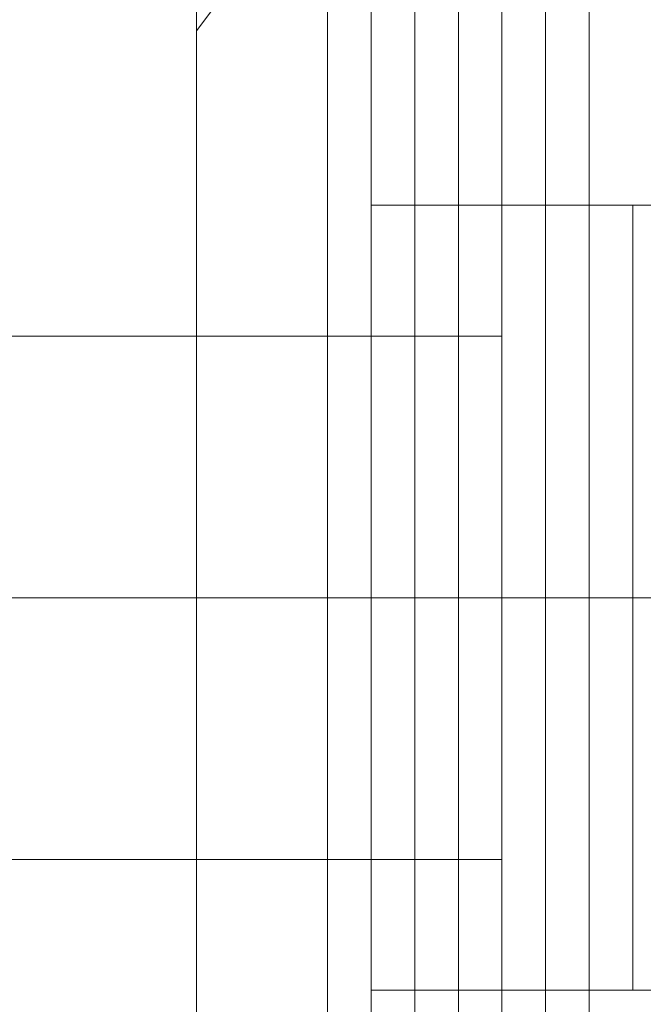
# Model space of a CAD drawing. Units: millimetres. Extents: x -4399 to 5965, y -3367 to 5543.
# Drawn here: x 3652 to 3659, y 868 to 880 of the extents above; entities that cross this region are included whole.
import ezdxf

# ---------------------------------------------------------------- set-up
doc = ezdxf.new("R2010")
doc.units = ezdxf.units.MM

# ---------------------------------------------------------------- blocks, each defined once
blk = doc.blocks.new('WMF0')
at = {"color": 30, "lineweight": 0}
for points in [[(1455.1639, -947.641), (1457.259, -947.641), (1457.259, -953.1316), (1459.4264, -953.1316), (1459.4264, -829.1588), (1457.259, -829.1588), (1457.259, -834.6494), (1455.1639, -834.6494)], [(1459.2096, -953.1316), (1459.2096, -829.1588)], [(1459.4264, -953.1316), (1459.4264, -829.1588)], [(1459.4264, -953.1316), (1459.4264, -829.1588)], [(1459.4264, -953.1316), (1459.4264, -829.1588)], [(1459.4986, -829.1588), (1459.4986, -953.1316)], [(1459.4986, -829.1588), (1459.4986, -953.1316)], [(1459.4986, -829.1588), (1459.4986, -953.1316)], [(1459.4986, -829.1588), (1459.4986, -953.1316)], [(1459.4986, -829.1588), (1459.4986, -953.1316)], [(1459.4986, -829.1588), (1459.4986, -953.1316)], [(1459.4986, -829.1588), (1459.4986, -953.1316)], [(1459.4986, -829.1588), (1459.4986, -953.1316)], [(1459.4986, -829.1588), (1459.4986, -953.1316)], [(1459.4986, -829.1588), (1459.4986, -953.1316)], [(1459.4986, -829.1588), (1459.4986, -953.1316)], [(1459.4986, -829.1588), (1459.4986, -953.1316)], [(1459.4264, -830.5314), (1459.4264, -830.7482), (1459.4264, -831.2539), (1459.4264, -831.9041), (1459.4264, -832.5543), (1459.4264, -832.9878), (1459.4264, -833.2768)], [(1459.4264, -832.9878), (1459.4264, -832.5543), (1459.4264, -831.9041), (1459.4264, -831.2539), (1459.4264, -830.7482), (1459.4264, -830.5314)], [(1459.4264, -833.2768), (1459.4264, -832.9878), (1459.4264, -832.5543), (1459.4264, -831.9041), (1459.4264, -831.2539), (1459.4264, -830.7482), (1459.4264, -830.5314)], [(1459.2096, -830.6037), (1459.0651, -830.6759), (1458.8484, -830.9649)], [(1459.2096, -830.6037), (1459.0651, -830.6759), (1458.8484, -830.9649)], [(1459.2096, -830.6037), (1459.0651, -830.6759), (1458.8484, -830.9649)], [(1459.2096, -830.6037), (1459.0651, -830.6759), (1458.8484, -830.9649)], [(1459.2096, -830.6037), (1459.0651, -830.6759), (1458.8484, -830.9649)], [(1459.2096, -830.6037), (1459.0651, -830.6759), (1458.8484, -830.9649)], [(1459.2096, -833.2045), (1459.2096, -832.771), (1459.2096, -831.9041), (1459.2096, -831.0372), (1459.2096, -830.6037)], [(1459.2096, -830.6037), (1459.2096, -831.0372), (1459.2096, -831.9041), (1459.2096, -832.771), (1459.2096, -833.2045)], [(1459.2096, -832.771), (1459.2096, -831.9041), (1459.2096, -831.0372), (1459.2096, -830.6037)], [(1459.2096, -830.6037), (1459.2096, -831.0372), (1459.2096, -831.9041), (1459.2096, -832.771), (1459.2096, -833.2045)], [(1459.2096, -832.771), (1459.2096, -831.9041), (1459.2096, -831.0372), (1459.2096, -830.6037)], [(1459.2096, -833.2045), (1459.2096, -832.771), (1459.2096, -831.9041), (1459.2096, -831.0372), (1459.2096, -830.6037)], [(1459.2096, -833.2045), (1459.2096, -832.771), (1459.2096, -831.9041), (1459.2096, -831.0372), (1459.2096, -830.6037)], [(1459.2096, -830.6037), (1459.2096, -831.0372), (1459.2096, -831.9041), (1459.2096, -832.771), (1459.2096, -833.2045)], [(1459.2096, -832.771), (1459.2096, -831.9041), (1459.2096, -831.0372), (1459.2096, -830.6037)], [(1459.2819, -833.2045), (1459.2819, -832.771), (1459.2819, -831.9041), (1459.2819, -831.0372), (1459.2819, -830.6037)], [(1459.2819, -830.6037), (1459.2819, -831.0372), (1459.2819, -831.9041), (1459.2819, -832.771), (1459.2819, -833.2045)], [(1459.2819, -832.771), (1459.2819, -831.9041), (1459.2819, -831.0372), (1459.2819, -830.6037)], [(1459.0651, -830.6759), (1459.0651, -831.1094), (1459.0651, -831.9041), (1459.0651, -832.6988), (1459.0651, -833.06)], [(1459.0651, -832.6988), (1459.0651, -831.9041), (1459.0651, -831.1094), (1459.0651, -830.6759)], [(1459.0651, -833.06), (1459.0651, -832.6988), (1459.0651, -831.9041), (1459.0651, -831.1094), (1459.0651, -830.6759)], [(1459.0651, -833.06), (1459.0651, -832.6988), (1459.0651, -831.9041), (1459.0651, -831.1094), (1459.0651, -830.6759)], [(1459.0651, -830.6759), (1459.0651, -831.1094), (1459.0651, -831.9041), (1459.0651, -832.6988), (1459.0651, -833.06)], [(1459.0651, -832.6988), (1459.0651, -831.9041), (1459.0651, -831.1094), (1459.0651, -830.6759)], [(1459.0651, -830.6759), (1459.0651, -831.1094), (1459.0651, -831.9041), (1459.0651, -832.6988), (1459.0651, -833.06)], [(1459.0651, -832.6988), (1459.0651, -831.9041), (1459.0651, -831.1094), (1459.0651, -830.6759)], [(1459.0651, -833.06), (1459.0651, -832.6988), (1459.0651, -831.9041), (1459.0651, -831.1094), (1459.0651, -830.6759)], [(1459.4264, -830.7482), (1459.4264, -831.2539), (1459.4264, -831.9041), (1459.4264, -832.5543), (1459.4264, -832.9878), (1459.4264, -833.2768)], [(1459.2096, -830.8204), (1459.2096, -831.1816), (1459.2096, -831.9041), (1459.2096, -832.6266), (1459.2096, -832.9155)], [(1459.2096, -832.6266), (1459.2096, -831.9041), (1459.2096, -831.1816), (1459.2096, -830.8204)], [(1459.2096, -832.9155), (1459.2096, -832.6266), (1459.2096, -831.9041), (1459.2096, -831.1816), (1459.2096, -830.8204)], [(1458.8484, -832.8433), (1458.8484, -832.5543), (1458.8484, -831.9041), (1458.8484, -831.2539), (1458.8484, -830.9649)], [(1458.8484, -830.9649), (1458.8484, -831.2539), (1458.8484, -831.9041), (1458.8484, -832.5543), (1458.8484, -832.8433)], [(1458.8484, -832.5543), (1458.8484, -831.9041), (1458.8484, -831.2539), (1458.8484, -830.9649)], [(1458.8484, -830.9649), (1458.8484, -831.2539), (1458.8484, -831.9041), (1458.8484, -832.5543), (1458.8484, -832.8433)], [(1458.8484, -832.5543), (1458.8484, -831.9041), (1458.8484, -831.2539), (1458.8484, -830.9649)], [(1458.8484, -832.8433), (1458.8484, -832.5543), (1458.8484, -831.9041), (1458.8484, -831.2539), (1458.8484, -830.9649)], [(1458.8484, -832.8433), (1458.8484, -832.5543), (1458.8484, -831.9041), (1458.8484, -831.2539), (1458.8484, -830.9649)], [(1458.8484, -830.9649), (1458.8484, -831.2539), (1458.8484, -831.9041), (1458.8484, -832.5543), (1458.8484, -832.8433)], [(1458.8484, -832.5543), (1458.8484, -831.9041), (1458.8484, -831.2539), (1458.8484, -830.9649)], [(1459.2096, -831.0372), (1459.2096, -831.9041), (1459.2096, -832.771), (1459.2096, -833.2045)], [(1459.2096, -831.0372), (1459.2096, -831.9041), (1459.2096, -832.771), (1459.2096, -833.2045)], [(1459.2096, -831.0372), (1459.2096, -831.9041), (1459.2096, -832.771), (1459.2096, -833.2045)], [(1459.2819, -831.0372), (1459.2819, -831.9041), (1459.2819, -832.771), (1459.2819, -833.2045)], [(1459.0651, -831.1094), (1459.0651, -831.9041), (1459.0651, -832.6988), (1459.0651, -833.06)], [(1459.0651, -831.1094), (1459.0651, -831.9041), (1459.0651, -832.6988), (1459.0651, -833.06)], [(1459.0651, -831.1094), (1459.0651, -831.9041), (1459.0651, -832.6988), (1459.0651, -833.06)], [(1459.2096, -831.1816), (1459.2096, -831.9041), (1459.2096, -832.6266), (1459.2096, -832.9155)], [(1458.8484, -831.2539), (1458.8484, -831.9041), (1458.8484, -832.5543), (1458.8484, -832.8433)], [(1458.8484, -831.2539), (1458.8484, -831.9041), (1458.8484, -832.5543), (1458.8484, -832.8433)], [(1458.8484, -831.2539), (1458.8484, -831.9041), (1458.8484, -832.5543), (1458.8484, -832.8433)], [(1457.259, -831.4706), (1459.2096, -831.4706)], [(1457.259, -831.4706), (1459.2096, -831.4706)], [(1458.8484, -831.4706), (1457.259, -831.4706)], [(1458.8484, -831.4706), (1457.259, -831.4706)], [(1458.8484, -831.4706), (1457.259, -831.4706)], [(1458.8484, -831.4706), (1457.259, -831.4706)], [(1458.8484, -831.4706), (1457.259, -831.4706)], [(1458.8484, -831.4706), (1457.259, -831.4706)], [(1458.8484, -832.3376), (1458.8484, -832.1931), (1458.8484, -831.9041), (1458.8484, -831.6151), (1458.8484, -831.4706)], [(1458.8484, -831.4706), (1458.8484, -831.6151), (1458.8484, -831.9041), (1458.8484, -832.1931), (1458.8484, -832.3376)], [(1458.8484, -832.1931), (1458.8484, -831.9041), (1458.8484, -831.6151), (1458.8484, -831.4706)], [(1458.8484, -831.4706), (1458.8484, -831.6151), (1458.8484, -831.9041), (1458.8484, -832.1931), (1458.8484, -832.3376)], [(1458.8484, -832.1931), (1458.8484, -831.9041), (1458.8484, -831.6151), (1458.8484, -831.4706)], [(1458.8484, -832.3376), (1458.8484, -832.1931), (1458.8484, -831.9041), (1458.8484, -831.6151), (1458.8484, -831.4706)], [(1458.8484, -832.3376), (1458.8484, -832.1931), (1458.8484, -831.9041), (1458.8484, -831.6151), (1458.8484, -831.4706)], [(1458.8484, -831.4706), (1458.8484, -831.6151), (1458.8484, -831.9041), (1458.8484, -832.1931), (1458.8484, -832.3376)], [(1458.8484, -832.1931), (1458.8484, -831.9041), (1458.8484, -831.6151), (1458.8484, -831.4706)], [(1459.2096, -831.4706), (1459.2096, -831.6151), (1459.2096, -831.9041), (1459.2096, -832.1931), (1459.2096, -832.3376)], [(1459.2096, -832.1931), (1459.2096, -831.9041), (1459.2096, -831.6151), (1459.2096, -831.4706)], [(1459.2096, -832.3376), (1459.2096, -832.1931), (1459.2096, -831.9041), (1459.2096, -831.6151), (1459.2096, -831.4706)], [(1458.8484, -831.6151), (1458.8484, -831.9041), (1458.8484, -832.1931), (1458.8484, -832.3376)], [(1458.8484, -831.6151), (1458.8484, -831.9041), (1458.8484, -832.1931), (1458.8484, -832.3376)], [(1458.8484, -831.6151), (1458.8484, -831.9041), (1458.8484, -832.1931), (1458.8484, -832.3376)], [(1459.2096, -831.6151), (1459.2096, -831.9041), (1459.2096, -832.1931), (1459.2096, -832.3376)], [(1457.259, -831.9041), (1459.2096, -831.9041)], [(1457.259, -831.9041), (1459.2096, -831.9041)], [(1457.259, -831.9041), (1459.2096, -831.9041)], [(1457.259, -831.9041), (1459.2096, -831.9041)], [(1458.8484, -831.9041), (1457.259, -831.9041)], [(1458.8484, -831.9041), (1457.259, -831.9041)], [(1458.8484, -831.9041), (1457.259, -831.9041)], [(1458.8484, -831.9041), (1457.259, -831.9041)], [(1458.8484, -831.9041), (1457.259, -831.9041)], [(1458.8484, -831.9041), (1457.259, -831.9041)], [(1458.8484, -831.9041), (1457.259, -831.9041)], [(1458.8484, -831.9041), (1457.259, -831.9041)], [(1458.8484, -831.9041), (1457.259, -831.9041)], [(1458.8484, -831.9041), (1457.259, -831.9041)], [(1458.8484, -831.9041), (1457.259, -831.9041)], [(1458.8484, -831.9041), (1457.259, -831.9041)], [(1459.2096, -831.9041), (1459.0651, -831.9041), (1458.8484, -831.9041)], [(1459.2096, -831.9041), (1459.0651, -831.9041), (1458.8484, -831.9041)], [(1459.2096, -831.9041), (1459.0651, -831.9041), (1458.8484, -831.9041)], [(1459.2096, -831.9041), (1459.0651, -831.9041), (1458.8484, -831.9041)], [(1459.2096, -831.9041), (1459.0651, -831.9041), (1458.8484, -831.9041)], [(1459.2096, -831.9041), (1459.0651, -831.9041), (1458.8484, -831.9041)], [(1459.2096, -831.9041), (1459.0651, -831.9041), (1458.8484, -831.9041)], [(1459.2096, -831.9041), (1459.0651, -831.9041), (1458.8484, -831.9041)], [(1459.2096, -831.9041), (1459.0651, -831.9041), (1458.8484, -831.9041)], [(1459.2096, -831.9041), (1459.0651, -831.9041), (1458.8484, -831.9041)], [(1459.2096, -831.9041), (1459.0651, -831.9041), (1458.8484, -831.9041)], [(1459.2096, -831.9041), (1459.0651, -831.9041), (1458.8484, -831.9041)], [(1459.2096, -831.9041), (1459.2819, -831.9041), (1459.4264, -831.9041)], [(1459.2096, -831.9041), (1459.2819, -831.9041), (1459.4264, -831.9041)], [(1459.2096, -831.9041), (1459.2819, -831.9041), (1459.4264, -831.9041)], [(1459.2096, -831.9041), (1459.2819, -831.9041), (1459.4264, -831.9041)], [(1459.8598, -831.9041), (1459.2096, -831.9041)], [(1459.8598, -831.9041), (1459.2096, -831.9041)], [(1459.8598, -831.9041), (1459.2096, -831.9041)], [(1459.8598, -831.9041), (1459.2096, -831.9041)], [(1459.8598, -831.9041), (1459.2096, -831.9041)], [(1459.8598, -831.9041), (1459.2096, -831.9041)], [(1459.8598, -831.9041), (1459.2096, -831.9041)], [(1459.8598, -831.9041), (1459.2096, -831.9041)], [(1459.8598, -831.9041), (1459.2096, -831.9041)], [(1459.8598, -831.9041), (1459.2096, -831.9041)], [(1459.8598, -831.9041), (1459.2096, -831.9041)], [(1459.8598, -831.9041), (1459.2096, -831.9041)], [(1459.4264, -831.9041), (1459.8598, -831.9041)], [(1459.4264, -831.9041), (1459.8598, -831.9041)], [(1459.4264, -831.9041), (1459.8598, -831.9041)], [(1459.4264, -831.9041), (1459.8598, -831.9041)], [(1457.259, -832.3376), (1459.2096, -832.3376)], [(1457.259, -832.3376), (1459.2096, -832.3376)], [(1458.8484, -832.3376), (1457.259, -832.3376)], [(1458.8484, -832.3376), (1457.259, -832.3376)], [(1458.8484, -832.3376), (1457.259, -832.3376)], [(1458.8484, -832.3376), (1457.259, -832.3376)], [(1458.8484, -832.3376), (1457.259, -832.3376)], [(1458.8484, -832.3376), (1457.259, -832.3376)]]:
    blk.add_lwpolyline(points, dxfattribs=at)
at = {"color": 250, "lineweight": 0}
for points in [[(1458.8484, -833.2045), (1458.8484, -832.771), (1458.8484, -831.9041), (1458.8484, -831.0372), (1458.8484, -830.6037)], [(1458.8484, -833.2045), (1458.8484, -832.771), (1458.8484, -831.9041), (1458.8484, -831.0372), (1458.8484, -830.6037)], [(1458.8484, -833.2045), (1458.8484, -832.771), (1458.8484, -831.9041), (1458.8484, -831.0372), (1458.8484, -830.6037)], [(1458.8484, -833.2045), (1458.8484, -832.771), (1458.8484, -831.9041), (1458.8484, -831.0372), (1458.8484, -830.6037)], [(1458.8484, -833.2045), (1458.8484, -832.771), (1458.8484, -831.9041), (1458.8484, -831.0372), (1458.8484, -830.6037)], [(1458.8484, -833.2045), (1458.8484, -832.771), (1458.8484, -831.9041), (1458.8484, -831.0372), (1458.8484, -830.6037)], [(1459.0651, -830.6037), (1459.0651, -831.0372), (1459.0651, -831.9041), (1459.0651, -832.771), (1459.0651, -833.2045)], [(1459.0651, -832.771), (1459.0651, -831.9041), (1459.0651, -831.0372), (1459.0651, -830.6037)], [(1459.0651, -830.6037), (1459.0651, -831.0372), (1459.0651, -831.9041), (1459.0651, -832.771), (1459.0651, -833.2045)], [(1459.0651, -832.771), (1459.0651, -831.9041), (1459.0651, -831.0372), (1459.0651, -830.6037)], [(1459.0651, -830.6037), (1459.0651, -831.0372), (1459.0651, -831.9041), (1459.0651, -832.771), (1459.0651, -833.2045)], [(1459.0651, -832.771), (1459.0651, -831.9041), (1459.0651, -831.0372), (1459.0651, -830.6037)], [(1459.0651, -830.6037), (1459.0651, -831.0372), (1459.0651, -831.9041), (1459.0651, -832.771), (1459.0651, -833.2045)], [(1459.0651, -832.771), (1459.0651, -831.9041), (1459.0651, -831.0372), (1459.0651, -830.6037)], [(1459.0651, -830.6037), (1459.0651, -831.0372), (1459.0651, -831.9041), (1459.0651, -832.771), (1459.0651, -833.2045)], [(1459.0651, -832.771), (1459.0651, -831.9041), (1459.0651, -831.0372), (1459.0651, -830.6037)], [(1459.0651, -830.6037), (1459.0651, -831.0372), (1459.0651, -831.9041), (1459.0651, -832.771), (1459.0651, -833.2045)], [(1459.0651, -832.771), (1459.0651, -831.9041), (1459.0651, -831.0372), (1459.0651, -830.6037)], [(1459.1374, -833.2045), (1459.1374, -832.771), (1459.1374, -831.9041), (1459.1374, -831.0372), (1459.1374, -830.6037)], [(1459.1374, -833.2045), (1459.1374, -832.771), (1459.1374, -831.9041), (1459.1374, -831.0372), (1459.1374, -830.6037)], [(1459.1374, -833.2045), (1459.1374, -832.771), (1459.1374, -831.9041), (1459.1374, -831.0372), (1459.1374, -830.6037)], [(1459.1374, -833.2045), (1459.1374, -832.771), (1459.1374, -831.9041), (1459.1374, -831.0372), (1459.1374, -830.6037)], [(1459.1374, -833.2045), (1459.1374, -832.771), (1459.1374, -831.9041), (1459.1374, -831.0372), (1459.1374, -830.6037)], [(1459.1374, -833.2045), (1459.1374, -832.771), (1459.1374, -831.9041), (1459.1374, -831.0372), (1459.1374, -830.6037)], [(1459.2096, -830.6037), (1459.2096, -831.0372), (1459.2096, -831.9041), (1459.2096, -832.771), (1459.2096, -833.2045)], [(1459.2096, -832.771), (1459.2096, -831.9041), (1459.2096, -831.0372), (1459.2096, -830.6037)], [(1459.2096, -830.6037), (1459.2096, -831.0372), (1459.2096, -831.9041), (1459.2096, -832.771), (1459.2096, -833.2045)], [(1459.2096, -832.771), (1459.2096, -831.9041), (1459.2096, -831.0372), (1459.2096, -830.6037)], [(1459.3541, -833.2045), (1459.3541, -832.771), (1459.3541, -831.9041), (1459.3541, -831.0372), (1459.3541, -830.6037)], [(1459.3541, -830.6037), (1459.3541, -831.0372), (1459.3541, -831.9041), (1459.3541, -832.771), (1459.3541, -833.2045)], [(1459.3541, -832.771), (1459.3541, -831.9041), (1459.3541, -831.0372), (1459.3541, -830.6037)], [(1459.3541, -833.2045), (1459.3541, -832.771), (1459.3541, -831.9041), (1459.3541, -831.0372), (1459.3541, -830.6037)], [(1459.3541, -830.6037), (1459.3541, -831.0372), (1459.3541, -831.9041), (1459.3541, -832.771), (1459.3541, -833.2045)], [(1459.3541, -832.771), (1459.3541, -831.9041), (1459.3541, -831.0372), (1459.3541, -830.6037)], [(1459.1374, -833.06), (1459.1374, -832.6988), (1459.1374, -831.9041), (1459.1374, -831.1094), (1459.1374, -830.6759)], [(1459.1374, -833.06), (1459.1374, -832.6988), (1459.1374, -831.9041), (1459.1374, -831.1094), (1459.1374, -830.6759)], [(1459.1374, -833.06), (1459.1374, -832.6988), (1459.1374, -831.9041), (1459.1374, -831.1094), (1459.1374, -830.6759)], [(1459.1374, -833.06), (1459.1374, -832.6988), (1459.1374, -831.9041), (1459.1374, -831.1094), (1459.1374, -830.6759)], [(1459.1374, -833.06), (1459.1374, -832.6988), (1459.1374, -831.9041), (1459.1374, -831.1094), (1459.1374, -830.6759)], [(1459.1374, -833.06), (1459.1374, -832.6988), (1459.1374, -831.9041), (1459.1374, -831.1094), (1459.1374, -830.6759)], [(1459.3541, -830.6759), (1459.3541, -831.1094), (1459.3541, -831.9041), (1459.3541, -832.6988), (1459.3541, -833.06)], [(1459.3541, -832.6988), (1459.3541, -831.9041), (1459.3541, -831.1094), (1459.3541, -830.6759)], [(1459.3541, -830.6759), (1459.3541, -831.1094), (1459.3541, -831.9041), (1459.3541, -832.6988), (1459.3541, -833.06)], [(1459.3541, -832.6988), (1459.3541, -831.9041), (1459.3541, -831.1094), (1459.3541, -830.6759)], [(1458.8484, -831.0372), (1458.8484, -831.9041), (1458.8484, -832.771), (1458.8484, -833.2045)], [(1458.8484, -831.0372), (1458.8484, -831.9041), (1458.8484, -832.771), (1458.8484, -833.2045)], [(1458.8484, -831.0372), (1458.8484, -831.9041), (1458.8484, -832.771), (1458.8484, -833.2045)], [(1458.8484, -831.0372), (1458.8484, -831.9041), (1458.8484, -832.771), (1458.8484, -833.2045)], [(1458.8484, -831.0372), (1458.8484, -831.9041), (1458.8484, -832.771), (1458.8484, -833.2045)], [(1458.8484, -831.0372), (1458.8484, -831.9041), (1458.8484, -832.771), (1458.8484, -833.2045)], [(1459.1374, -831.0372), (1459.1374, -831.9041), (1459.1374, -832.771), (1459.1374, -833.2045)], [(1459.1374, -831.0372), (1459.1374, -831.9041), (1459.1374, -832.771), (1459.1374, -833.2045)], [(1459.1374, -831.0372), (1459.1374, -831.9041), (1459.1374, -832.771), (1459.1374, -833.2045)], [(1459.1374, -831.0372), (1459.1374, -831.9041), (1459.1374, -832.771), (1459.1374, -833.2045)], [(1459.1374, -831.0372), (1459.1374, -831.9041), (1459.1374, -832.771), (1459.1374, -833.2045)], [(1459.1374, -831.0372), (1459.1374, -831.9041), (1459.1374, -832.771), (1459.1374, -833.2045)], [(1459.3541, -831.0372), (1459.3541, -831.9041), (1459.3541, -832.771), (1459.3541, -833.2045)], [(1459.3541, -831.0372), (1459.3541, -831.9041), (1459.3541, -832.771), (1459.3541, -833.2045)], [(1459.1374, -831.1094), (1459.1374, -831.9041), (1459.1374, -832.6988), (1459.1374, -833.06)], [(1459.1374, -831.1094), (1459.1374, -831.9041), (1459.1374, -832.6988), (1459.1374, -833.06)], [(1459.1374, -831.1094), (1459.1374, -831.9041), (1459.1374, -832.6988), (1459.1374, -833.06)], [(1459.1374, -831.1094), (1459.1374, -831.9041), (1459.1374, -832.6988), (1459.1374, -833.06)], [(1459.1374, -831.1094), (1459.1374, -831.9041), (1459.1374, -832.6988)], [(1459.1374, -831.1094), (1459.1374, -831.9041), (1459.1374, -832.6988), (1459.1374, -833.06)], [(1459.1374, -831.2539), (1459.1374, -831.9041)], [(1459.5709, -831.2539), (1459.5709, -831.9041), (1459.1374, -831.9041)], [(1459.1374, -831.2539), (1459.5709, -831.2539)], [(1459.1374, -831.9041), (1459.1374, -831.2539)], [(1459.5709, -831.9041), (1459.5709, -831.2539), (1459.1374, -831.2539)], [(1459.1374, -831.2539), (1459.1374, -831.9041)], [(1459.5709, -831.2539), (1459.5709, -831.9041), (1459.1374, -831.9041)], [(1459.1374, -831.2539), (1459.5709, -831.2539)], [(1459.1374, -831.9041), (1459.1374, -831.2539)], [(1459.5709, -831.9041), (1459.5709, -831.2539), (1459.1374, -831.2539)], [(1459.1374, -831.2539), (1459.1374, -831.9041)], [(1459.5709, -831.2539), (1459.5709, -831.9041), (1459.1374, -831.9041)], [(1459.1374, -831.2539), (1459.5709, -831.2539)], [(1459.1374, -831.9041), (1459.1374, -831.2539)], [(1459.5709, -831.9041), (1459.5709, -831.2539), (1459.1374, -831.2539)], [(1459.1374, -831.2539), (1459.1374, -831.9041)], [(1459.5709, -831.2539), (1459.5709, -831.9041), (1459.1374, -831.9041)], [(1459.1374, -831.2539), (1459.5709, -831.2539)], [(1459.1374, -831.9041), (1459.1374, -831.2539)], [(1459.5709, -831.9041), (1459.5709, -831.2539), (1459.1374, -831.2539)], [(1459.1374, -831.2539), (1459.1374, -831.9041)], [(1459.5709, -831.2539), (1459.5709, -831.9041), (1459.1374, -831.9041)], [(1459.1374, -831.2539), (1459.5709, -831.2539)], [(1459.1374, -831.9041), (1459.1374, -831.2539)], [(1459.5709, -831.9041), (1459.5709, -831.2539), (1459.1374, -831.2539)], [(1459.1374, -831.2539), (1459.1374, -831.9041)], [(1459.5709, -831.2539), (1459.5709, -831.9041), (1459.1374, -831.9041)], [(1459.1374, -831.2539), (1459.5709, -831.2539)], [(1459.1374, -831.9041), (1459.1374, -831.2539)], [(1459.5709, -831.9041), (1459.5709, -831.2539), (1459.1374, -831.2539)], [(1459.3541, -831.9041), (1459.3541, -831.2539)], [(1459.8598, -831.9041), (1459.8598, -831.2539), (1459.3541, -831.2539)], [(1459.3541, -831.2539), (1459.8598, -831.2539)], [(1459.3541, -831.2539), (1459.3541, -831.9041)], [(1459.8598, -831.2539), (1459.8598, -831.9041), (1459.3541, -831.9041)], [(1459.3541, -831.9041), (1459.3541, -831.2539)], [(1459.8598, -831.9041), (1459.8598, -831.2539), (1459.3541, -831.2539)], [(1459.3541, -831.2539), (1459.8598, -831.2539)], [(1459.3541, -831.2539), (1459.3541, -831.9041)], [(1459.8598, -831.2539), (1459.8598, -831.9041), (1459.3541, -831.9041)], [(1459.1374, -831.3984), (1459.1374, -831.4706), (1459.0651, -831.4706)], [(1459.1374, -831.3984), (1459.1374, -831.4706), (1459.0651, -831.4706)], [(1459.1374, -831.3984), (1459.1374, -831.4706), (1459.0651, -831.4706)], [(1459.1374, -831.3984), (1459.1374, -831.4706), (1459.0651, -831.4706)], [(1459.1374, -831.3984), (1459.1374, -831.4706), (1459.0651, -831.4706)], [(1459.1374, -831.3984), (1459.1374, -831.4706), (1459.0651, -831.4706)], [(1459.1374, -831.3984), (1459.1374, -831.5429), (1459.1374, -831.9041), (1459.1374, -832.2653), (1459.1374, -832.4098)], [(1459.1374, -832.2653), (1459.1374, -831.9041), (1459.1374, -831.5429), (1459.1374, -831.3984)], [(1459.1374, -831.3984), (1459.1374, -831.5429), (1459.1374, -831.9041), (1459.1374, -832.2653), (1459.1374, -832.4098)], [(1459.1374, -832.2653), (1459.1374, -831.9041), (1459.1374, -831.5429), (1459.1374, -831.3984)], [(1459.1374, -831.3984), (1459.1374, -831.5429), (1459.1374, -831.9041), (1459.1374, -832.2653), (1459.1374, -832.4098)], [(1459.1374, -832.2653), (1459.1374, -831.9041), (1459.1374, -831.5429), (1459.1374, -831.3984)], [(1459.1374, -831.3984), (1459.1374, -831.5429), (1459.1374, -831.9041), (1459.1374, -832.2653), (1459.1374, -832.4098)], [(1459.1374, -832.2653), (1459.1374, -831.9041), (1459.1374, -831.5429), (1459.1374, -831.3984)], [(1459.1374, -831.3984), (1459.1374, -831.5429), (1459.1374, -831.9041), (1459.1374, -832.2653), (1459.1374, -832.4098)], [(1459.1374, -832.2653), (1459.1374, -831.9041), (1459.1374, -831.5429), (1459.1374, -831.3984)], [(1459.1374, -831.3984), (1459.1374, -831.5429), (1459.1374, -831.9041), (1459.1374, -832.2653), (1459.1374, -832.4098)], [(1459.1374, -832.2653), (1459.1374, -831.9041), (1459.1374, -831.5429), (1459.1374, -831.3984)], [(1459.3541, -832.4098), (1459.3541, -832.2653), (1459.3541, -831.9041), (1459.3541, -831.5429), (1459.3541, -831.3984)], [(1459.3541, -831.3984), (1459.3541, -831.4706)], [(1459.3541, -832.4098), (1459.3541, -832.2653), (1459.3541, -831.9041), (1459.3541, -831.5429), (1459.3541, -831.3984)], [(1459.3541, -831.3984), (1459.3541, -831.4706)], [(1459.1374, -831.4706), (1452.1296, -831.4706)], [(1459.1374, -831.4706), (1452.1296, -831.4706)], [(1459.1374, -831.4706), (1452.1296, -831.4706)], [(1459.1374, -831.4706), (1452.1296, -831.4706)], [(1459.1374, -831.4706), (1452.1296, -831.4706)], [(1459.1374, -831.4706), (1452.1296, -831.4706)], [(1459.3541, -831.4706), (1452.4186, -831.4706)], [(1459.3541, -831.4706), (1452.4186, -831.4706)], [(1458.8484, -831.4706), (1458.8484, -831.6151), (1458.8484, -831.9041), (1458.8484, -832.1931), (1458.8484, -832.3376)], [(1458.8484, -832.1931), (1458.8484, -831.9041), (1458.8484, -831.6151), (1458.8484, -831.4706)], [(1459.0651, -831.4706), (1458.8484, -831.4706)], [(1458.8484, -831.4706), (1458.8484, -831.6151), (1458.8484, -831.9041), (1458.8484, -832.1931), (1458.8484, -832.3376)], [(1458.8484, -832.1931), (1458.8484, -831.9041), (1458.8484, -831.6151), (1458.8484, -831.4706)], [(1459.0651, -831.4706), (1458.8484, -831.4706)], [(1458.8484, -831.4706), (1458.8484, -831.6151), (1458.8484, -831.9041), (1458.8484, -832.1931), (1458.8484, -832.3376)], [(1458.8484, -832.1931), (1458.8484, -831.9041), (1458.8484, -831.6151), (1458.8484, -831.4706)], [(1459.0651, -831.4706), (1458.8484, -831.4706)], [(1458.8484, -831.4706), (1458.8484, -831.6151), (1458.8484, -831.9041), (1458.8484, -832.1931), (1458.8484, -832.3376)], [(1458.8484, -832.1931), (1458.8484, -831.9041), (1458.8484, -831.6151), (1458.8484, -831.4706)], [(1459.0651, -831.4706), (1458.8484, -831.4706)], [(1458.8484, -831.4706), (1458.8484, -831.6151), (1458.8484, -831.9041), (1458.8484, -832.1931), (1458.8484, -832.3376)], [(1458.8484, -832.1931), (1458.8484, -831.9041), (1458.8484, -831.6151), (1458.8484, -831.4706)], [(1459.0651, -831.4706), (1458.8484, -831.4706)], [(1458.8484, -831.4706), (1458.8484, -831.6151), (1458.8484, -831.9041), (1458.8484, -832.1931), (1458.8484, -832.3376)], [(1458.8484, -832.1931), (1458.8484, -831.9041), (1458.8484, -831.6151), (1458.8484, -831.4706)], [(1459.0651, -831.4706), (1458.8484, -831.4706)], [(1459.0651, -832.3376), (1459.0651, -832.1931), (1459.0651, -831.9041), (1459.0651, -831.6151), (1459.0651, -831.4706)], [(1459.0651, -832.3376), (1459.0651, -832.1931), (1459.0651, -831.9041), (1459.0651, -831.6151), (1459.0651, -831.4706)], [(1459.0651, -832.3376), (1459.0651, -832.1931), (1459.0651, -831.9041), (1459.0651, -831.6151), (1459.0651, -831.4706)], [(1459.0651, -832.3376), (1459.0651, -832.1931), (1459.0651, -831.9041), (1459.0651, -831.6151), (1459.0651, -831.4706)], [(1459.0651, -832.3376), (1459.0651, -832.1931), (1459.0651, -831.9041), (1459.0651, -831.6151), (1459.0651, -831.4706)], [(1459.0651, -832.3376), (1459.0651, -832.1931), (1459.0651, -831.9041), (1459.0651, -831.6151), (1459.0651, -831.4706)], [(1459.1374, -831.4706), (1459.1374, -831.6151), (1459.1374, -831.9041), (1459.1374, -832.1931), (1459.1374, -832.3376)], [(1459.1374, -832.1931), (1459.1374, -831.9041), (1459.1374, -831.6151), (1459.1374, -831.4706)], [(1459.1374, -831.4706), (1459.1374, -831.6151), (1459.1374, -831.9041), (1459.1374, -832.1931), (1459.1374, -832.3376)], [(1459.1374, -832.1931), (1459.1374, -831.9041), (1459.1374, -831.6151), (1459.1374, -831.4706)], [(1459.1374, -831.4706), (1459.1374, -831.6151), (1459.1374, -831.9041), (1459.1374, -832.1931), (1459.1374, -832.3376)], [(1459.1374, -832.1931), (1459.1374, -831.9041), (1459.1374, -831.6151), (1459.1374, -831.4706)], [(1459.1374, -831.4706), (1459.1374, -831.6151), (1459.1374, -831.9041), (1459.1374, -832.1931), (1459.1374, -832.3376)], [(1459.1374, -832.1931), (1459.1374, -831.9041), (1459.1374, -831.6151), (1459.1374, -831.4706)], [(1459.1374, -831.4706), (1459.1374, -831.6151), (1459.1374, -831.9041), (1459.1374, -832.1931), (1459.1374, -832.3376)], [(1459.1374, -832.1931), (1459.1374, -831.9041), (1459.1374, -831.6151), (1459.1374, -831.4706)], [(1459.1374, -831.4706), (1459.1374, -831.6151), (1459.1374, -831.9041), (1459.1374, -832.1931), (1459.1374, -832.3376)], [(1459.1374, -832.1931), (1459.1374, -831.9041), (1459.1374, -831.6151), (1459.1374, -831.4706)], [(1459.1374, -831.4706), (1459.1374, -831.6151), (1459.1374, -831.9041), (1459.1374, -832.1931), (1459.1374, -832.3376)], [(1459.1374, -832.1931), (1459.1374, -831.9041), (1459.1374, -831.6151), (1459.1374, -831.4706)], [(1459.1374, -831.4706), (1459.1374, -831.6151), (1459.1374, -831.9041), (1459.1374, -832.1931), (1459.1374, -832.3376)], [(1459.1374, -832.1931), (1459.1374, -831.9041), (1459.1374, -831.6151), (1459.1374, -831.4706)], [(1459.1374, -831.4706), (1459.1374, -831.6151), (1459.1374, -831.9041), (1459.1374, -832.1931), (1459.1374, -832.3376)], [(1459.1374, -832.1931), (1459.1374, -831.9041), (1459.1374, -831.6151), (1459.1374, -831.4706)], [(1459.1374, -831.4706), (1459.1374, -831.6151), (1459.1374, -831.9041), (1459.1374, -832.1931), (1459.1374, -832.3376)], [(1459.1374, -832.1931), (1459.1374, -831.9041), (1459.1374, -831.6151), (1459.1374, -831.4706)], [(1459.1374, -831.4706), (1459.1374, -831.6151), (1459.1374, -831.9041), (1459.1374, -832.1931), (1459.1374, -832.3376)], [(1459.1374, -832.1931), (1459.1374, -831.9041), (1459.1374, -831.6151), (1459.1374, -831.4706)], [(1459.1374, -831.4706), (1459.1374, -831.6151), (1459.1374, -831.9041), (1459.1374, -832.1931), (1459.1374, -832.3376)], [(1459.1374, -832.1931), (1459.1374, -831.9041), (1459.1374, -831.6151), (1459.1374, -831.4706)], [(1459.2096, -832.3376), (1459.2096, -832.1931), (1459.2096, -831.9041), (1459.2096, -831.6151), (1459.2096, -831.4706)], [(1459.3541, -831.4706), (1459.2096, -831.4706)], [(1459.2096, -832.3376), (1459.2096, -832.1931), (1459.2096, -831.9041), (1459.2096, -831.6151), (1459.2096, -831.4706)], [(1459.3541, -831.4706), (1459.2096, -831.4706)], [(1459.3541, -831.4706), (1459.3541, -831.6151), (1459.3541, -831.9041), (1459.3541, -832.1931), (1459.3541, -832.3376)], [(1459.3541, -832.1931), (1459.3541, -831.9041), (1459.3541, -831.6151), (1459.3541, -831.4706)], [(1459.3541, -832.3376), (1459.3541, -832.1931), (1459.3541, -831.9041), (1459.3541, -831.6151), (1459.3541, -831.4706)], [(1459.3541, -832.3376), (1459.3541, -832.1931), (1459.3541, -831.9041), (1459.3541, -831.6151), (1459.3541, -831.4706)], [(1459.3541, -831.4706), (1459.3541, -831.6151), (1459.3541, -831.9041), (1459.3541, -832.1931), (1459.3541, -832.3376)], [(1459.3541, -832.1931), (1459.3541, -831.9041), (1459.3541, -831.6151), (1459.3541, -831.4706)], [(1459.3541, -831.6151), (1459.3541, -831.4706)], [(1459.3541, -832.3376), (1459.3541, -832.1931), (1459.3541, -831.9041), (1459.3541, -831.6151), (1459.3541, -831.4706)], [(1459.3541, -831.5429), (1459.3541, -831.9041), (1459.3541, -832.2653), (1459.3541, -832.4098)], [(1459.3541, -831.5429), (1459.3541, -831.9041), (1459.3541, -832.2653), (1459.3541, -832.4098)], [(1459.0651, -831.6151), (1459.0651, -831.9041), (1459.0651, -832.1931), (1459.0651, -832.3376)], [(1459.0651, -831.6151), (1459.0651, -831.9041), (1459.0651, -832.1931), (1459.0651, -832.3376)], [(1459.0651, -831.6151), (1459.0651, -831.9041), (1459.0651, -832.1931), (1459.0651, -832.3376)], [(1459.0651, -831.6151), (1459.0651, -831.9041), (1459.0651, -832.1931)], [(1459.0651, -831.6151), (1459.0651, -831.9041), (1459.0651, -832.1931), (1459.0651, -832.3376)], [(1459.0651, -831.6151), (1459.0651, -831.9041), (1459.0651, -832.1931), (1459.0651, -832.3376)], [(1459.2096, -831.6151), (1459.2096, -831.9041), (1459.2096, -832.1931), (1459.2096, -832.3376)], [(1459.2096, -831.6151), (1459.2096, -831.9041), (1459.2096, -832.1931), (1459.2096, -832.3376)], [(1459.3541, -831.6151), (1459.3541, -831.9041), (1459.3541, -832.1931), (1459.3541, -832.3376)], [(1459.3541, -831.6151), (1459.3541, -831.9041), (1459.3541, -832.1931), (1459.3541, -832.3376)], [(1459.3541, -832.3376), (1459.3541, -832.1931), (1459.3541, -831.9041), (1459.3541, -831.6151)], [(1459.3541, -831.6151), (1459.3541, -831.9041), (1459.3541, -832.1931), (1459.3541, -832.3376)], [(1459.3541, -831.6151), (1459.3541, -831.9041), (1459.3541, -832.1931), (1459.3541, -832.3376)], [(1459.1374, -831.9041), (1452.1296, -831.9041)], [(1459.1374, -831.9041), (1452.1296, -831.9041)], [(1459.1374, -831.9041), (1452.1296, -831.9041)], [(1459.1374, -831.9041), (1452.1296, -831.9041)], [(1459.1374, -831.9041), (1452.1296, -831.9041)], [(1459.1374, -831.9041), (1452.1296, -831.9041)], [(1459.1374, -831.9041), (1452.1296, -831.9041)], [(1459.1374, -831.9041), (1452.1296, -831.9041)], [(1459.1374, -831.9041), (1452.1296, -831.9041)], [(1459.1374, -831.9041), (1452.1296, -831.9041)], [(1459.1374, -831.9041), (1452.1296, -831.9041)], [(1459.1374, -831.9041), (1452.1296, -831.9041)], [(1459.3541, -831.9041), (1452.4186, -831.9041)], [(1459.3541, -831.9041), (1452.4186, -831.9041)], [(1459.3541, -831.9041), (1452.4186, -831.9041)], [(1459.3541, -831.9041), (1452.4186, -831.9041)], [(1459.0651, -831.9041), (1458.8484, -831.9041)], [(1459.0651, -831.9041), (1458.8484, -831.9041)], [(1459.0651, -831.9041), (1458.8484, -831.9041)], [(1459.0651, -831.9041), (1458.8484, -831.9041)], [(1459.0651, -831.9041), (1458.8484, -831.9041)], [(1459.0651, -831.9041), (1458.8484, -831.9041)], [(1459.0651, -831.9041), (1458.8484, -831.9041)], [(1459.0651, -831.9041), (1458.8484, -831.9041)], [(1459.0651, -831.9041), (1458.8484, -831.9041)], [(1459.0651, -831.9041), (1458.8484, -831.9041)], [(1459.0651, -831.9041), (1458.8484, -831.9041)], [(1459.0651, -831.9041), (1458.8484, -831.9041)], [(1459.0651, -831.9041), (1458.8484, -831.9041)], [(1459.0651, -831.9041), (1458.8484, -831.9041)], [(1459.0651, -831.9041), (1458.8484, -831.9041)], [(1459.0651, -831.9041), (1458.8484, -831.9041)], [(1459.0651, -831.9041), (1458.8484, -831.9041)], [(1459.0651, -831.9041), (1458.8484, -831.9041)], [(1459.0651, -831.9041), (1458.8484, -831.9041)], [(1459.0651, -831.9041), (1458.8484, -831.9041)], [(1459.0651, -831.9041), (1458.8484, -831.9041)], [(1459.0651, -831.9041), (1458.8484, -831.9041)], [(1459.0651, -831.9041), (1458.8484, -831.9041)], [(1459.0651, -831.9041), (1458.8484, -831.9041)], [(1459.1374, -831.9041), (1459.0651, -831.9041)], [(1459.1374, -831.9041), (1459.0651, -831.9041)], [(1459.1374, -831.9041), (1459.0651, -831.9041)], [(1459.1374, -831.9041), (1459.0651, -831.9041)], [(1459.1374, -831.9041), (1459.0651, -831.9041)], [(1459.1374, -831.9041), (1459.0651, -831.9041)], [(1459.1374, -831.9041), (1459.0651, -831.9041)], [(1459.1374, -831.9041), (1459.0651, -831.9041)], [(1459.1374, -831.9041), (1459.0651, -831.9041)], [(1459.1374, -831.9041), (1459.0651, -831.9041)], [(1459.1374, -831.9041), (1459.0651, -831.9041)], [(1459.1374, -831.9041), (1459.0651, -831.9041)], [(1459.1374, -831.9041), (1459.0651, -831.9041)], [(1459.1374, -831.9041), (1459.0651, -831.9041)], [(1459.1374, -831.9041), (1459.0651, -831.9041)], [(1459.1374, -831.9041), (1459.0651, -831.9041)], [(1459.1374, -831.9041), (1459.0651, -831.9041)], [(1459.1374, -831.9041), (1459.0651, -831.9041)], [(1459.1374, -831.9041), (1459.0651, -831.9041)], [(1459.1374, -831.9041), (1459.0651, -831.9041)], [(1459.1374, -831.9041), (1459.0651, -831.9041)], [(1459.1374, -831.9041), (1459.0651, -831.9041)], [(1459.1374, -831.9041), (1459.0651, -831.9041)], [(1459.1374, -831.9041), (1459.0651, -831.9041)], [(1459.1374, -831.9041), (1459.1374, -832.5543)], [(1459.5709, -831.9041), (1459.5709, -832.5543), (1459.1374, -832.5543)], [(1459.1374, -832.5543), (1459.1374, -831.9041)], [(1459.5709, -832.5543), (1459.5709, -831.9041), (1459.1374, -831.9041)], [(1459.1374, -831.9041), (1459.1374, -832.5543)], [(1459.5709, -831.9041), (1459.5709, -832.5543), (1459.1374, -832.5543)], [(1459.1374, -832.5543), (1459.1374, -831.9041)], [(1459.5709, -832.5543), (1459.5709, -831.9041), (1459.1374, -831.9041)], [(1459.1374, -831.9041), (1459.1374, -832.5543)], [(1459.5709, -831.9041), (1459.5709, -832.5543), (1459.1374, -832.5543)], [(1459.1374, -832.5543), (1459.1374, -831.9041)], [(1459.5709, -832.5543), (1459.5709, -831.9041), (1459.1374, -831.9041)], [(1459.1374, -831.9041), (1459.1374, -832.5543)], [(1459.5709, -831.9041), (1459.5709, -832.5543), (1459.1374, -832.5543)], [(1459.1374, -832.5543), (1459.1374, -831.9041)], [(1459.5709, -832.5543), (1459.5709, -831.9041), (1459.1374, -831.9041)], [(1459.1374, -831.9041), (1459.1374, -832.5543)], [(1459.5709, -831.9041), (1459.5709, -832.5543), (1459.1374, -832.5543)], [(1459.1374, -832.5543), (1459.1374, -831.9041)], [(1459.5709, -832.5543), (1459.5709, -831.9041), (1459.1374, -831.9041)], [(1459.1374, -831.9041), (1459.1374, -832.5543)], [(1459.5709, -831.9041), (1459.5709, -832.5543), (1459.1374, -832.5543)], [(1459.1374, -832.5543), (1459.1374, -831.9041)], [(1459.5709, -832.5543), (1459.5709, -831.9041), (1459.1374, -831.9041)], [(1459.3541, -831.9041), (1459.2096, -831.9041)], [(1459.3541, -831.9041), (1459.2096, -831.9041)], [(1459.3541, -831.9041), (1459.2096, -831.9041)], [(1459.3541, -831.9041), (1459.2096, -831.9041)], [(1459.3541, -831.9041), (1459.2096, -831.9041)], [(1459.3541, -831.9041), (1459.2096, -831.9041)], [(1459.3541, -831.9041), (1459.2096, -831.9041)], [(1459.3541, -831.9041), (1459.2096, -831.9041)], [(1459.3541, -832.5543), (1459.3541, -831.9041)], [(1459.8598, -832.5543), (1459.8598, -831.9041), (1459.3541, -831.9041)], [(1459.3541, -831.9041), (1459.3541, -832.5543)], [(1459.8598, -831.9041), (1459.8598, -832.5543), (1459.3541, -832.5543)], [(1459.3541, -832.5543), (1459.3541, -831.9041)], [(1459.8598, -832.5543), (1459.8598, -831.9041), (1459.3541, -831.9041)], [(1459.3541, -831.9041), (1459.3541, -832.5543)], [(1459.8598, -831.9041), (1459.8598, -832.5543), (1459.3541, -832.5543)], [(1459.5709, -831.9041), (1459.7154, -831.9041)], [(1459.5709, -831.9041), (1459.7154, -831.9041)], [(1459.5709, -831.9041), (1459.7154, -831.9041)], [(1459.5709, -831.9041), (1459.7154, -831.9041)], [(1459.5709, -831.9041), (1459.7154, -831.9041)], [(1459.5709, -831.9041), (1459.7154, -831.9041)], [(1459.5709, -831.9041), (1459.7154, -831.9041)], [(1459.5709, -831.9041), (1459.7154, -831.9041)], [(1459.5709, -831.9041), (1459.7154, -831.9041)], [(1459.5709, -831.9041), (1459.7154, -831.9041)], [(1459.5709, -831.9041), (1459.7154, -831.9041)], [(1459.5709, -831.9041), (1459.7154, -831.9041)], [(1459.0651, -832.1931), (1459.0651, -832.3376)], [(1459.1374, -832.3376), (1452.1296, -832.3376)], [(1459.1374, -832.3376), (1452.1296, -832.3376)], [(1459.1374, -832.3376), (1452.1296, -832.3376)], [(1459.1374, -832.3376), (1452.1296, -832.3376)], [(1459.1374, -832.3376), (1452.1296, -832.3376)], [(1459.1374, -832.3376), (1452.1296, -832.3376)], [(1459.3541, -832.3376), (1452.4186, -832.3376)], [(1459.3541, -832.3376), (1452.4186, -832.3376)], [(1459.0651, -832.3376), (1458.8484, -832.3376)], [(1459.0651, -832.3376), (1458.8484, -832.3376)], [(1459.0651, -832.3376), (1458.8484, -832.3376)], [(1459.0651, -832.3376), (1458.8484, -832.3376)], [(1459.0651, -832.3376), (1458.8484, -832.3376)], [(1459.0651, -832.3376), (1458.8484, -832.3376)], [(1459.1374, -832.4098), (1459.1374, -832.3376), (1459.0651, -832.3376)], [(1459.1374, -832.4098), (1459.1374, -832.3376), (1459.0651, -832.3376)], [(1459.1374, -832.4098), (1459.1374, -832.3376), (1459.0651, -832.3376)], [(1459.1374, -832.4098), (1459.1374, -832.3376), (1459.0651, -832.3376)], [(1459.1374, -832.4098), (1459.1374, -832.3376), (1459.0651, -832.3376)], [(1459.1374, -832.4098), (1459.1374, -832.3376), (1459.0651, -832.3376)], [(1459.3541, -832.3376), (1459.2096, -832.3376)], [(1459.3541, -832.3376), (1459.2096, -832.3376)], [(1459.3541, -832.4098), (1459.3541, -832.3376)], [(1459.3541, -832.4098), (1459.3541, -832.3376)], [(1459.1374, -832.5543), (1459.5709, -832.5543)], [(1459.1374, -832.5543), (1459.5709, -832.5543)], [(1459.1374, -832.5543), (1459.5709, -832.5543)], [(1459.1374, -832.5543), (1459.5709, -832.5543)], [(1459.1374, -832.5543), (1459.5709, -832.5543)], [(1459.1374, -832.5543), (1459.5709, -832.5543)], [(1459.3541, -832.5543), (1459.8598, -832.5543)], [(1459.3541, -832.5543), (1459.8598, -832.5543)]]:
    blk.add_lwpolyline(points, dxfattribs=at)

msp = doc.modelspace()

# ---------------------------------------------------------------- block references
at = {"xscale": 7.175357300000542, "yscale": 7.175357300000087, "zscale": 7.175357300000001}
msp.add_blockref('WMF0', (-6813.659, 6841.905), dxfattribs=at)

doc.saveas('drawing.dxf')
